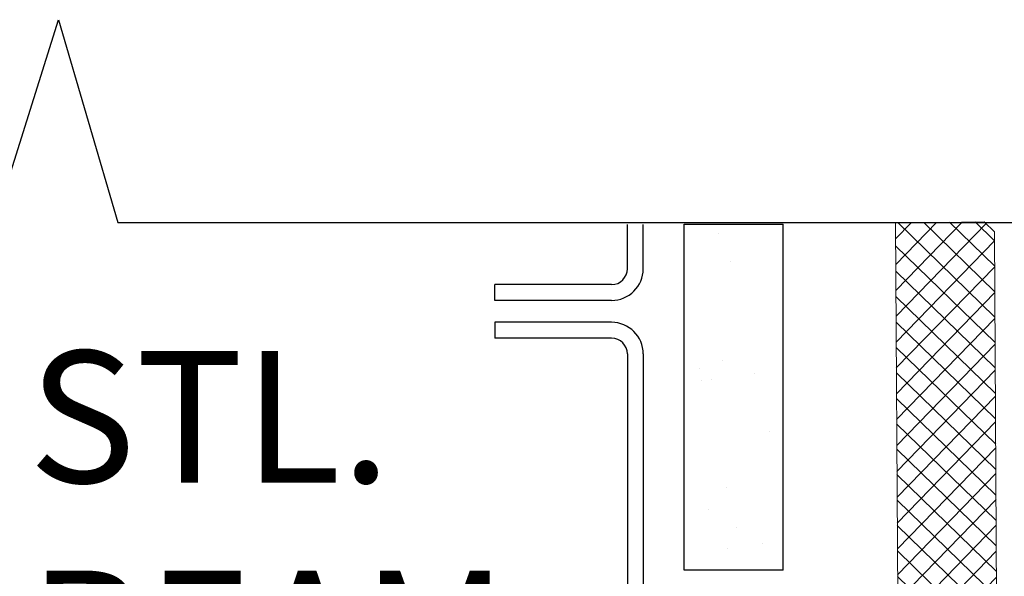
# Model space of a CAD drawing. Units: inches. Extents: x -1086 to 374, y -999 to 1258.
# Drawn here: x 228 to 231, y -155 to -153 of the extents above; entities that cross this region are included whole.
import ezdxf

# ---------------------------------------------------------------- set-up
doc = ezdxf.new("R2010")
doc.units = ezdxf.units.IN
doc.header["$MEASUREMENT"] = 0
doc.layers.add('TEXT', color=104, linetype='Continuous', lineweight=25)
doc.layers.add('VIS', color=1, linetype='Continuous')
doc.styles.get("Standard").update_dxf_attribs({"font": 'arial.ttf'})

# ---------------------------------------------------------------- blocks, each defined once
blk = doc.blocks.new('*U248')
at = {"lineweight": 5}
h = blk.add_hatch(dxfattribs=at)
h.set_pattern_fill('NET', color=1, scale=0.55, angle=135, style=0)
h.paths.add_polyline_path([(42.4395, 8.9302), (42.1895, 8.9302), (42.1625, 5.6423), (42.4125, 5.6423), (42.4986, 5.6423), (42.5375, 5.6812), (42.5645, 8.8913), (42.5256, 8.9302)])
at = {"color": 5, "linetype": 'Continuous', "lineweight": 5}
for p, q in [((42.1625, 5.6423), (42.1895, 8.9302)), ((42.1895, 8.9302), (42.4395, 8.9302)), ((42.4395, 8.9302), (42.5256, 8.9302)), ((42.5256, 8.9302), (42.5645, 8.8913)), ((42.5375, 5.6812), (42.5645, 8.8913)), ((42.4986, 5.6423), (42.5375, 5.6812)), ((42.1625, 5.6423), (42.4125, 5.6423)), ((42.4125, 5.6423), (42.4986, 5.6423))]:
    blk.add_line(p, q, dxfattribs=at)

msp = doc.modelspace()

# ---------------------------------------------------------------- hatches: boundary and pattern name
h = msp.add_hatch()
h.set_pattern_fill('AR-SAND', color=256, scale=0.25, style=0)
h.set_pattern_definition([(37.5, (128.85783, -143.4936), (-0.0157483, 0.481706), [0, -0.38, 0, -0.425, 0, -0.40625]), (7.5, (128.8578, -143.4936), (0.442444, 0.7055365), [0, -0.205, 0, -0.3425, 0, -0.13125]), (327.5, (128.55033, -143.4936), (0.7785355, 0.0014148), [0, -0.125, 0, -0.45, 0, -0.5875]), (317.5, (128.5503, -143.4936), (0.7515317, 0.219419), [0, -0.0625, 0, -0.295, 0, -0.3375])])
h.paths.add_polyline_path([(230.18749, -154.81168), (230.18749, -153.49921), (230.56249, -153.49921), (230.56249, -154.81168)])

# ---------------------------------------------------------------- linework, layer by layer
for p, q in [((230.18749, -154.81168), (230.18749, -153.49921)), ((230.18749, -153.49921), (230.56249, -153.49921)), ((230.56249, -154.81168), (230.56249, -153.49921)), ((230.56249, -154.81168), (230.18749, -154.81168))]:
    msp.add_line(p, q)
at = {"color": 5}
msp.add_lwpolyline([(221.50351, -153.49376), (227.06529, -153.49376), (227.30655, -154.34138), (227.81466, -152.72418), (228.03966, -153.49376), (232.7044, -153.49376)], dxfattribs=at)
at = {"layer": 'VIS'}
for p, q in [((229.97213, -153.66883), (229.97213, -153.50057)), ((230.03213, -153.66883), (230.03213, -153.50069)), ((229.91213, -153.72883), (229.46913, -153.72883)), ((229.46913, -153.78883), (229.46913, -153.72883)), ((229.91213, -153.78883), (229.46913, -153.78883)), ((229.91213, -153.87164), (229.46913, -153.87164)), ((229.46913, -153.87164), (229.46913, -153.93164)), ((229.91213, -153.93164), (229.46913, -153.93164)), ((229.97213, -153.99164), (229.97213, -155.50164)), ((230.03213, -153.99164), (230.03213, -155.50164))]:
    msp.add_line(p, q, dxfattribs=at)
for centre, radius, start, end in [((229.91213, -153.66883), 0.06, 270, 0), ((229.91213, -153.66883), 0.12, 270, 0), ((229.91213, -153.99164), 0.12, 0, 90), ((229.91213, -153.99164), 0.06, 0, 90)]:
    msp.add_arc(centre, radius, start, end, dxfattribs=at)

# ---------------------------------------------------------------- block references
at = {"rotation": 0.812295367315745}
msp.add_blockref('*U248', (188.93029, -163.02248), dxfattribs=at)

# ---------------------------------------------------------------- texts
at = {"layer": 'TEXT', "insert": (227.70067, -153.97992), "char_height": 0.5, "width": 3.1192342, "attachment_point": 1}
msp.add_mtext('STL. BEAM', dxfattribs=at)

doc.saveas('drawing.dxf')
